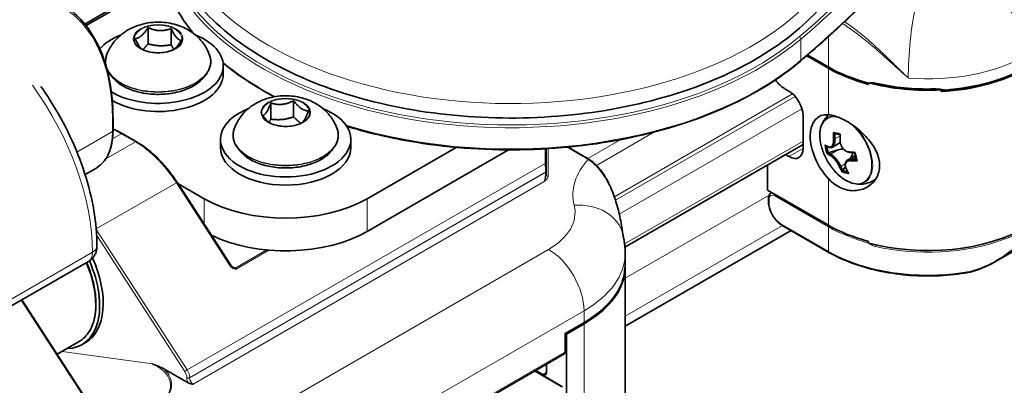
# Model space of a CAD drawing. Units: millimetres. Extents: x 139 to 1144, y 181 to 665.
# Drawn here: x 858 to 937, y 238 to 267 of the extents above; entities that cross this region are included whole.
import ezdxf

# ---------------------------------------------------------------- set-up
doc = ezdxf.new("R2010")
doc.units = ezdxf.units.MM
doc.header["$LTSCALE"] = 4
doc.layers.add('Spigoli tangenti', color=9, linetype='Continuous', lineweight=13, true_color=0x808080)
doc.layers.add('Visibile', color=7, linetype='Continuous', lineweight=35)

msp = doc.modelspace()

# ---------------------------------------------------------------- linework, layer by layer
at = {"layer": 'Spigoli tangenti'}
for p, q in [((920.687, 264.081), (920.687, 265.779)), ((922.893, 263.575), (922.893, 265.971)), ((922.893, 263.575), (921.254, 264.521)), ((922.893, 263.444), (922.893, 259.732)), ((905.795, 253.181), (920.024, 261.396)), ((905.886, 252.907), (920.229, 261.188)), ((906.191, 251.777), (920.773, 260.196)), ((865.73, 259.345), (865.73, 258.379)), ((862.9, 256.745), (865.73, 258.379)), ((866.441, 258.217), (865.742, 257.813)), ((866.441, 258.217), (867.565, 257.568)), ((904.372, 255.677), (909.007, 258.353)), ((923.289, 257.796), (923.398, 257.798)), ((923.398, 257.798), (923.811, 258.036)), ((867.565, 257.568), (865.193, 256.199)), ((900.267, 257.005), (900.267, 255.84)), ((900.514, 254.802), (900.514, 257.02)), ((902.024, 257.138), (903.264, 256.423)), ((903.681, 256.227), (906.314, 257.747)), ((906.612, 249.407), (920.856, 257.631)), ((920.856, 257.043), (919.725, 256.39)), ((922.951, 257.127), (922.873, 257.172)), ((922.882, 257.167), (922.96, 257.123)), ((923.398, 257.781), (923.289, 257.779)), ((923.023, 256.478), (923.07, 256.577)), ((923.079, 256.572), (923.032, 256.473)), ((923.07, 256.577), (923.662, 256.918)), ((924.604, 256.716), (924.548, 256.755)), ((924.563, 256.753), (924.619, 256.715)), ((925.054, 256.346), (924.738, 256.164)), ((900.267, 255.84), (871.694, 239.344)), ((923.766, 255.579), (923.868, 255.611)), ((923.875, 255.597), (923.772, 255.565)), ((924.226, 255.799), (923.875, 255.597)), ((924.698, 256.061), (924.724, 256.165)), ((924.738, 256.164), (924.713, 256.06)), ((900.307, 255.13), (871.896, 238.727)), ((900.307, 255.108), (871.896, 238.705)), ((900.307, 255.13), (900.307, 255.108)), ((870.838, 254.303), (864.438, 250.608)), ((870.838, 254.303), (875.112, 247.693)), ((900.194, 254.389), (872.179, 238.215)), ((922.893, 254.616), (922.893, 250.903)), ((906.657, 246.675), (918.144, 253.307)), ((918.594, 253.255), (922.893, 250.773)), ((873.056, 250.997), (873.056, 253.026)), ((886.067, 253.026), (886.067, 250.413)), ((918.141, 252.732), (918.141, 252.993)), ((906.657, 243.639), (919.209, 250.886)), ((922.893, 248.813), (919.159, 250.968)), ((922.893, 248.813), (922.893, 250.773)), ((871.694, 239.344), (864.442, 250.558)), ((864.474, 250.098), (871.508, 239.22)), ((900.548, 248.976), (831.535, 209.131)), ((864.146, 248.75), (856.227, 244.177)), ((878.048, 248.93), (875.536, 247.479)), ((875.608, 247.407), (878.22, 248.914)), ((875.536, 247.479), (875.215, 247.664)), ((858.453, 244.921), (864.68, 235.294)), ((903.377, 244.077), (868.87, 224.155)), ((903.377, 243.163), (903.377, 244.077)), ((903.377, 243.163), (901.849, 242.281)), ((903.377, 243.032), (903.377, 230.36)), ((901.849, 242.281), (901.849, 240.779)), ((868.94, 239.824), (861.711, 240.823)), ((873.575, 224.455), (901.849, 240.779)), ((899.421, 239.241), (901.567, 238.003)), ((871.67, 238.727), (871.67, 238.705)), ((871.896, 238.705), (871.896, 238.727))]:
    msp.add_line(p, q, dxfattribs=at)
for centre, major_axis, ratio, start_param, end_param in [((804.86, 309.482), (140, 0), 0.57735, 5.686747, 5.988777), ((804.86, 311.311), (139.84, 0), 0.57735, 5.686747, 5.902307), ((804.86, 311.18), (140, 0), 0.57735, 5.686747, 5.902307), ((897.522, 276.347), (27.233, 0), 0.57735, 2.920387, 6.489508), ((897.522, 274.99), (-27.84, 0), 0.57735, 6.229487, 8.82834), ((897.522, 274.859), (-28, 0), 0.57735, 0, 2.545155), ((897.522, 273.161), (-28, 0), 0.57735, 0, 0.448648), ((851.701, 251.246), (9.92, 17.182), 0.57735, 5.497787, 6.4539), ((935.904, 266.123), (2, -3.464), 0.57735, 0.785398, 2.356194), ((929.81, 264.946), (-0.324, -3.987), 0.113634, 3.76169, 5.332486), ((869.379, 265.777), (1.904, 0), 0.57735, 5.497787, 10.210176), ((920.555, 265.831), (0.104, -0.122), 0.675522, 0.671294, 2.24209), ((869.379, 263.994), (-4.197, 0), 0.57735, 6.080216, 9.627747), ((897.522, 273.161), (-28, 0), 0.57735, 1.082383, 2.545155), ((920.555, 264.132), (0.104, -0.122), 0.675522, 0, 0.671294), ((930.812, 269.062), (11.2, 0), 0.57735, 4.572763, 5.497787), ((897.522, 273.161), (-28, 0), 0.57735, 0.609131, 0.835016), ((923.006, 263.64), (-0.08, -0.139), 0.57735, 5.497787, 6.283185), ((930.812, 268.148), (-11.2, 0), 0.57735, 0.785398, 1.13576), ((930.812, 268.148), (-11.2, 0), 0.57735, 1.691649, 2.356194), ((869.379, 263.943), (4.189, 0), 0.57735, 3.562127, 5.862651), ((869.379, 263.673), (3.998, 0), 0.57735, 3.562127, 5.862651), ((853.052, 255.155), (7.845, -13.588), 0.57735, 0.785398, 1.753825), ((926.683, 262.367), (-0.036, -0.156), 0.305393, 5.363809, 6.283185), ((930.812, 268.278), (-11.2, 0), 0.57735, 1.187447, 1.617177), ((931.324, 261.911), (0.004, -0.16), 0.037856, 0, 0.954809), ((879.561, 259.898), (1.904, 0), 0.57735, 5.497787, 10.210176), ((865.617, 259.411), (0.16, 0), 0.57735, 5.497787, 6.283185), ((924.265, 256.888), (1.462, -2.533), 0.57735, 2.602663, 8.462245), ((924.307, 256.912), (-1.491, 2.582), 0.57735, 5.953526, 6.688352), ((879.561, 258.115), (-4.197, 0), 0.57735, 6.080216, 9.627747), ((924.307, 256.912), (1.491, -2.582), 0.57735, 5.878019, 8.224654), ((861.205, 260.992), (3.2, -5.543), 0.57735, 0, 0.785398), ((865.617, 258.444), (0.16, 0), 0.57735, 5.497787, 6.283185), ((866.441, 252.338), (3.6, -6.235), 0.57735, 2.356194, 2.487019), ((866.441, 258.086), (0.08, 0.139), 0.57735, 0, 0.785398), ((867.565, 257.437), (0.08, 0.139), 0.57735, 0, 0.785398), ((867.565, 251.689), (3.6, -6.235), 0.57735, 1.658063, 2.356194), ((879.561, 258.065), (4.189, 0), 0.57735, 3.562127, 5.862651), ((879.561, 257.794), (3.998, 0), 0.57735, 3.562127, 5.862651), ((903.264, 256.292), (0.08, 0.139), 0.57735, 0, 0.785398), ((895.457, 251.916), (11.04, 0), 0.57735, 0.726978, 0.785398), ((900.194, 255.782), (0.16, 0), 0.40759, 0, 1.098964), ((900.194, 255.717), (0.076, -0.879), 0.094982, 0.829726, 1.702391), ((912.886, 253.33), (-10.4, 0), 0.57735, 5.793905, 6.422812), ((903.706, 256.021), (0.087, 0.134), 0.610075, 0, 0.816365), ((900.194, 254.716), (-0.089, -0.51), 0.137889, 0.900014, 2.47081), ((900.194, 255.195), (0.16, 0), 0.57735, 5.497787, 6.283185), ((900.194, 255.173), (0.16, 0), 0.57735, 5.497787, 6.283185), ((900.514, 254.933), (-0.16, 0), 0.816497, 0, 1.570796), ((870.765, 254.245), (0.134, 0.087), 0.071162, 0, 0.953518), ((918.594, 252.732), (-0.32, 0.554), 0.57735, 5.497787, 7.068583), ((918.707, 252.797), (-0.4, 0.693), 0.57735, 6.141288, 6.283185), ((918.707, 253.32), (0.08, 0.139), 0.57735, 1.570796, 2.356194), ((895.457, 251.916), (7.2, 0), 0.57735, 5.497787, 6.422812), ((902.587, 249.228), (3.887, 0.946), 0.80855, 0, 1.37646), ((918.254, 253.059), (-0.16, 0), 0.57735, 0, 0.785398), ((918.254, 252.797), (-0.16, 0), 0.57735, 0, 0.785398), ((919.159, 252.144), (-0.72, 1.247), 0.57735, 0.785398, 2.356194), ((919.273, 251.034), (-0.08, -0.139), 0.57735, 5.497787, 6.283185), ((923.006, 250.838), (0.08, 0.139), 0.57735, 1.570364, 2.356194), ((930.812, 255.345), (11.2, 0), 0.57735, 3.926991, 4.277352), ((863.298, 249.239), (1.2, 0), 0.57735, 5.497787, 6.283185), ((930.812, 255.214), (11.2, 0), 0.57735, 4.329039, 5.288893), ((926.683, 249.303), (0.036, 0.156), 0.305393, 1.380667, 2.222216), ((936.83, 249.871), (-0.056, 0.15), 0.445069, 4.011723, 4.832561), ((863.015, 249.403), (0.8, -1.386), 0.57735, 0, 0.785398), ((900.548, 245.71), (2, -3.464), 0.57735, 0.785398, 2.356194), ((895.457, 248.65), (11.2, 0), 0.57735, 5.497787, 6.283185), ((923.006, 248.878), (-0.08, -0.139), 0.57735, 5.497787, 6.283185), ((930.812, 253.385), (-11.2, 0), 0.57735, 0.785398, 1.839719), ((859.791, 247.196), (3.24, -5.612), 0.57735, 0, 1.36859), ((875.04, 247.635), (0.134, 0.087), 0.071162, 0, 0.953518), ((875.339, 247.824), (0.278, -0.412), 0.524987, 4.675749, 6.246545), ((895.457, 247.866), (11.2, 0), 0.57735, 6.236805, 6.283185), ((875.266, 247.766), (0.278, -0.28), 0.32117, 5.412838, 6.198236), ((875.536, 247.349), (0.08, -0.139), 0.57735, 1.658063, 2.356194), ((895.457, 247.735), (11.2, 0), 0.57735, 5.497787, 6.162332), ((906.485, 247.57), (0.159, -0.013), 0.815619, 0, 0.065474), ((933.746, 247.24), (0.025, -0.158), 0.216938, 0, 0.937959), ((903.264, 243.228), (0.08, -0.139), 0.57735, 0, 0.785398), ((901.567, 240.942), (0.2, -0.346), 0.57735, 0, 0.785398), ((901.736, 240.844), (0.16, 0), 0.57735, 5.497787, 6.283185), ((871.622, 239.286), (0.134, 0.087), 0.071162, 0.953518, 2.524315), ((871.218, 238.988), (0.32, -0.554), 0.57735, 0.785398, 1.658063), ((871.331, 239.053), (-0.4, 0.693), 0.57735, 3.926991, 4.799655), ((894.439, 242.248), (-8, 0), 0.57735, 2.356194, 2.407535), ((871.783, 238.792), (0.16, 0), 0.57735, 3.926991, 5.497787), ((871.783, 238.77), (0.16, 0), 0.57735, 3.926991, 5.497787), ((872.066, 238.476), (0.28, -0.485), 0.57735, 3.926991, 4.722594), ((872.179, 238.541), (-0.2, 0.346), 0.57735, 0.785398, 2.356194)]:
    msp.add_ellipse(centre, major_axis=major_axis, ratio=ratio, start_param=start_param, end_param=end_param, dxfattribs=at)
for centre in [(869.379, 265.794), (879.561, 259.915)]:
    msp.add_ellipse(centre, major_axis=(-1.982, 0), ratio=0.57735, dxfattribs=at)
for points, knots in [([(924.012, 267.002), (924.341, 266.798), (924.675, 266.568), (925.414, 266.023), (925.82, 265.698), (926.736, 264.93), (927.244, 264.477), (927.999, 263.796), (928.254, 263.565), (928.634, 263.223), (928.761, 263.11), (928.95, 262.942), (929.013, 262.886), (929.108, 262.803), (929.139, 262.775), (929.196, 262.725), (929.228, 262.699), (929.246, 262.676)], [0.0998921, 0.0998921, 0.0998921, 0.0998921, 0.2543494, 0.2543494, 0.4443756, 0.4443756, 0.6981363, 0.6981363, 0.8292693, 0.8292693, 0.8948358, 0.8948358, 0.927619, 0.927619, 0.9440106, 0.9440106, 0.9575052, 0.9575052, 0.9575052, 0.9575052]), ([(929.246, 262.676), (929.23, 262.701), (929.199, 262.727), (929.144, 262.779), (929.114, 262.808), (929.023, 262.894), (928.963, 262.952), (928.781, 263.126), (928.659, 263.243), (928.293, 263.598), (928.048, 263.839), (927.318, 264.549), (926.824, 265.023), (925.924, 265.826), (925.523, 266.166), (924.805, 266.723), (924.488, 266.951), (924.174, 267.154)], [-0.9575041, -0.9575041, -0.9575041, -0.9575041, -0.9440106, -0.9440106, -0.927619, -0.927619, -0.8948358, -0.8948358, -0.8292693, -0.8292693, -0.6981363, -0.6981363, -0.4443756, -0.4443756, -0.2543494, -0.2543494, -0.1079231, -0.1079231, -0.1079231, -0.1079231]), ([(929.246, 262.676), (929.248, 262.673), (929.25, 262.671), (929.252, 262.667), (929.253, 262.665), (929.254, 262.661), (929.254, 262.66), (929.254, 262.659), (929.254, 262.659), (929.254, 262.659)], [1.1292843, 1.1292843, 1.1292843, 1.1292843, 1.13951493, 1.13951493, 1.14896538, 1.14896538, 1.1544417, 1.1544417, 1.1546182, 1.1546182, 1.1546182, 1.1546182]), ([(926.623, 262.281), (926.555, 262.297), (926.488, 262.308), (926.315, 262.32), (926.213, 262.314), (926.111, 262.289), (926.102, 262.286), (926.092, 262.284)], [0, 0, 0, 0, 0.02712629, 0.02712629, 0.07052837, 0.07052837, 0.07504116, 0.07504116, 0.07504116, 0.07504116]), ([(932.163, 261.728), (932.095, 261.746), (932.025, 261.761), (931.753, 261.809), (931.542, 261.824), (931.332, 261.819)], [0.1633971, 0.1633971, 0.1633971, 0.1633971, 0.1908198, 0.1908198, 0.2687512, 0.2687512, 0.2687512, 0.2687512]), ([(903.706, 256.152), (903.889, 256.036), (904.065, 255.897), (904.499, 255.485), (904.739, 255.185), (905.214, 254.458), (905.436, 254.014), (905.873, 252.943), (906.066, 252.296), (906.326, 251.147), (906.413, 250.651), (906.479, 250.154)], [-0.9610808, -0.9610808, -0.9610808, -0.9610808, -0.8632283, -0.8632283, -0.7066643, -0.7066643, -0.5165344, -0.5165344, -0.2626638, -0.2626638, -0.0748931, -0.0748931, -0.0748931, -0.0748931]), ([(900.354, 254.933), (900.354, 254.907), (900.35, 254.877), (900.335, 254.794), (900.32, 254.737), (900.282, 254.609), (900.257, 254.54), (900.219, 254.446), (900.206, 254.417), (900.194, 254.389)], [0, 0, 0, 0, 0.0174, 0.0174, 0.04524, 0.04524, 0.081432, 0.081432, 0.09904048, 0.09904048, 0.09904048, 0.09904048]), ([(900.194, 254.389), (900.219, 254.412), (900.244, 254.435), (900.32, 254.505), (900.37, 254.553), (900.447, 254.641), (900.477, 254.681), (900.507, 254.749), (900.514, 254.775), (900.514, 254.802)], [-0.09904048, -0.09904048, -0.09904048, -0.09904048, -0.081432, -0.081432, -0.04524, -0.04524, -0.0174, -0.0174, 0, 0, 0, 0]), ([(938.732, 249.989), (938.228, 249.491), (937.672, 249.016), (936.482, 248.183), (935.853, 247.823), (934.729, 247.368), (934.262, 247.227), (933.788, 247.151)], [-0.0017411, -0.0017411, -0.0017411, -0.0017411, 0.27829, 0.27829, 0.5520733, 0.5520733, 0.7338645, 0.7338645, 0.7338645, 0.7338645]), ([(936.264, 248.022), (936.544, 248.184), (936.816, 248.361), (937.682, 248.98), (938.235, 249.472), (938.732, 249.989)], [-0.3999302, -0.3999302, -0.3999302, -0.3999302, -0.27829, -0.27829, 0.0017411, 0.0017411, 0.0017411, 0.0017411]), ([(936.918, 249.793), (937.215, 249.905), (937.503, 250), (938.113, 250.21), (938.432, 250.323), (938.732, 250.446)], [0, 0, 0, 0, 0.1310618, 0.1310618, 0.2898728, 0.2898728, 0.2898728, 0.2898728]), ([(926.092, 249.481), (926.161, 249.425), (926.235, 249.376), (926.412, 249.281), (926.517, 249.242), (926.623, 249.217)], [0.14017494, 0.14017494, 0.14017494, 0.14017494, 0.1729295, 0.1729295, 0.2152161, 0.2152161, 0.2152161, 0.2152161]), ([(906.645, 247.566), (906.639, 247.486), (906.63, 247.396), (906.606, 247.193), (906.592, 247.078), (906.575, 246.956)], [0, 0, 0, 0, 0.0510959, 0.0510959, 0.1053542, 0.1053542, 0.1053542, 0.1053542]), ([(868.94, 239.824), (869.178, 239.709), (869.399, 239.583), (869.978, 239.158), (870.248, 238.802), (870.41, 238.121), (870.372, 237.807), (870.115, 237.282), (869.939, 237.063), (869.566, 236.741), (869.401, 236.625), (869.218, 236.519)], [-7.638241, -7.638241, -7.638241, -7.638241, -7.5081362, -7.5081362, -7.2498583, -7.2498583, -7.0452759, -7.0452759, -6.8879049, -6.8879049, -6.789548, -6.789548, -6.789548, -6.789548]), ([(869.258, 236.504), (869.444, 236.612), (869.611, 236.729), (869.992, 237.056), (870.171, 237.278), (870.44, 237.813), (870.485, 238.134), (870.352, 238.794), (870.148, 239.132), (869.841, 239.434)], [6.789548, 6.789548, 6.789548, 6.789548, 6.8879049, 6.8879049, 7.0452759, 7.0452759, 7.2498583, 7.2498583, 7.4773274, 7.4773274, 7.4773274, 7.4773274])]:
    msp.add_open_spline(points, degree=3, knots=knots, dxfattribs=at)
at = {"layer": 'Visibile'}
for p, q in [((936.264, 248.022), (1032.179, 303.399)), ((869.906, 270.477), (863.622, 266.849)), ((865.625, 268.182), (863.526, 266.97)), ((868.571, 266.69), (868.571, 265.397)), ((870.414, 265.321), (870.414, 266.614)), ((921.164, 264.443), (922.893, 263.444)), ((922.926, 263.502), (921.217, 264.489)), ((874.579, 263.64), (874.579, 262.987)), ((928.32, 263.573), (928.32, 263.573)), ((865.729, 262.731), (865.555, 262.956)), ((873.029, 262.731), (873.203, 262.956)), ((919.725, 261.616), (919.442, 261.779)), ((926.088, 262.285), (926.088, 262.154)), ((926.092, 262.284), (926.092, 262.283)), ((931.907, 261.725), (931.883, 261.711)), ((931.883, 261.58), (931.883, 261.711)), ((932.052, 261.678), (931.883, 261.58)), ((878.376, 259.377), (878.376, 260.67)), ((880.196, 260.854), (880.196, 259.56)), ((865.777, 259.411), (865.777, 258.444)), ((920.856, 257.043), (920.856, 259.656)), ((867.645, 257.576), (866.521, 258.225)), ((923.814, 258.155), (923.814, 258.145)), ((874.361, 257.762), (874.361, 257.109)), ((875.911, 256.852), (875.737, 257.077)), ((883.211, 256.852), (883.386, 257.077)), ((884.761, 257.762), (884.761, 257.109)), ((893.166, 257.125), (886.067, 253.026)), ((900.354, 255.782), (900.354, 257.011)), ((902.105, 257.146), (903.344, 256.431)), ((920.856, 257.361), (906.637, 249.151)), ((922.847, 257.183), (922.767, 257.228)), ((923.831, 257.501), (923.179, 257.125)), ((897.35, 256.928), (886.067, 250.413)), ((919.45, 256.549), (919.725, 256.39)), ((923.662, 256.918), (922.866, 256.693)), ((925.028, 256.465), (924.404, 256.105)), ((864.405, 255.449), (863.547, 254.954)), ((900.354, 255.782), (900.354, 255.195)), ((918.028, 253.712), (918.028, 255.728)), ((924.035, 255.267), (924.244, 255.592)), ((900.354, 255.173), (900.354, 255.195)), ((900.354, 254.933), (900.354, 255.173)), ((875.174, 247.722), (870.899, 254.332)), ((873.056, 253.026), (870.962, 254.235)), ((922.893, 250.903), (918.028, 253.712)), ((918.307, 253.49), (918.359, 253.521)), ((918.094, 252.797), (918.094, 253.059)), ((922.926, 248.74), (919.193, 250.895)), ((919.899, 250.487), (906.657, 242.842)), ((926.088, 249.613), (926.088, 249.482)), ((906.657, 248.65), (906.657, 247.866)), ((855.896, 243.445), (863.815, 248.017)), ((906.657, 234.932), (906.657, 247.735)), ((906.579, 246.971), (906.606, 246.987)), ((906.597, 247.112), (906.606, 247.117)), ((906.606, 247.117), (906.606, 246.987)), ((864.741, 235.323), (858.512, 244.955)), ((903.344, 243.09), (901.896, 242.254)), ((901.963, 242.216), (903.377, 243.032)), ((901.896, 242.254), (901.849, 242.281)), ((901.896, 242.254), (901.963, 242.216)), ((901.896, 242.254), (901.896, 240.844)), ((901.963, 242.216), (901.963, 229.544)), ((863.031, 241.584), (861.328, 240.601)), ((863.304, 241.373), (863.587, 241.536)), ((901.767, 240.595), (873.598, 224.332)), ((900.379, 239.794), (900.379, 239.146)), ((869.841, 239.434), (871.789, 238.309)), ((899.468, 239.268), (901.647, 238.01)), ((900.096, 238.982), (899.534, 239.307))]:
    msp.add_line(p, q, dxfattribs=at)
for centre, major_axis, ratio, start_param, end_param in [((932.623, 268.605), (-8.4, 0), 0.57735, 0.431695, 0.431733), ((869.379, 263.64), (5.2, 0), 0.57735, 2.177717, 2.677617), ((869.379, 263.64), (5.2, 0), 0.57735, 3.911811, 7.247061), ((930.812, 268.017), (-11.2, 0), 0.57735, 0.785398, 1.135355), ((930.812, 268.017), (-11.2, 0), 0.57735, 1.666481, 2.356194), ((869.379, 262.987), (5.2, 0), 0.57735, 3.931657, 6.283185), ((919.442, 263.412), (-1, 1.732), 0.57735, 1.767987, 2.356194), ((930.812, 268.147), (-11.2, 0), 0.57735, 1.135355, 1.666481), ((919.725, 260.309), (-0.8, 1.386), 0.57735, 3.926991, 5.497787), ((879.561, 257.762), (5.2, 0), 0.57735, 2.177717, 7.247061), ((923.826, 256.635), (-1.7, 2.944), 0.57735, 5.896503, 8.240664), ((927.396, 258.913), (-1.346, -5.443), 0.713793, 4.994932, 5.090491), ((927.449, 257.733), (-5.409, 1.02), 0.054878, 0.704075, 0.844642), ((927.45, 258.899), (1.328, 5.37), 0.713793, 1.870651, 1.948898), ((927.434, 257.656), (5.314, -1.002), 0.054878, 3.858871, 3.973), ((927.922, 258.783), (1.346, 5.443), 0.713793, 1.853339, 1.948898), ((879.561, 257.109), (5.2, 0), 0.57735, 3.141593, 6.283185), ((919.725, 257.696), (0.8, -1.386), 0.57735, 5.497787, 7.068583), ((927.584, 259.194), (-5.48, -1.187), 0.396443, 0.360941, 0.456499), ((927.926, 258.45), (-4.565, -3.075), 0.906792, 5.86584, 6.006407), ((927.945, 258.423), (-4.484, -3.021), 0.906792, 5.879826, 5.993203), ((927.599, 259.123), (5.406, 1.171), 0.396443, 3.55963, 3.598092), ((923.841, 256.093), (1.745, 0.526), 0.462163, 1.301626, 1.53392), ((927.734, 258.501), (-5.48, -1.187), 0.396443, 0.360941, 0.456499), ((927.718, 258.573), (-5.406, -1.171), 0.396443, 0.378223, 0.456499), ((927.584, 259.194), (-5.48, -1.187), 0.396443, 0.903727, 0.999286), ((927.599, 259.123), (5.406, 1.171), 0.396443, 4.04532, 4.123456), ((923.841, 256.093), (1.024, 1.443), 0.342012, 5.053857, 5.369385), ((926.514, 258.777), (0.334, -5.397), 0.329762, 5.088679, 5.202839), ((926.588, 258.781), (-0.34, 5.493), 0.329762, 1.933883, 2.07445), ((927.396, 258.913), (-1.346, -5.443), 0.713793, 5.537719, 5.633278), ((927.45, 258.899), (1.328, 5.37), 0.713793, 2.396126, 2.474402), ((927.922, 258.783), (1.346, 5.443), 0.713793, 2.396126, 2.491685), ((927.734, 258.501), (5.48, 1.187), 0.396443, 4.04532, 4.140879), ((927.718, 258.573), (-5.406, -1.171), 0.396443, 0.903727, 0.981855), ((927.066, 259.499), (-4.07, -3.705), 0.631908, 0.329948, 0.470515), ((927.025, 259.544), (-3.999, -3.64), 0.631908, 0.343151, 0.450211), ((925.523, 257.615), (1.7, -2.944), 0.57735, 5.937932, 5.962292), ((879.561, 256.782), (9.2, 0), 0.57735, 3.926991, 5.497787), ((930.812, 255.476), (11.2, 0), 0.57735, 3.926991, 4.276948), ((930.812, 255.345), (11.2, 0), 0.57735, 4.276948, 5.497787), ((879.561, 254.169), (-9.2, 0), 0.57735, 0.870224, 2.356194), ((859.904, 247.262), (3.4, -5.889), 0.57735, 5.975183, 7.661856), ((860.187, 247.425), (3.4, -5.889), 0.57735, 0, 1.388493), ((895.457, 247.735), (11.2, 0), 0.57735, 6.1875, 6.293221), ((895.457, 247.604), (11.2, 0), 0.57735, 5.497787, 6.1875), ((900.096, 239.309), (0.2, -0.346), 0.57735, 5.497787, 7.068583)]:
    msp.add_ellipse(centre, major_axis=major_axis, ratio=ratio, start_param=start_param, end_param=end_param, dxfattribs=at)
for points, knots in [([(920.659, 264.011), (922.243, 265.358), (923.757, 266.733), (926.638, 269.533), (928.006, 270.959), (930.59, 273.855), (931.806, 275.326), (934.083, 278.307), (935.143, 279.818), (937.104, 282.875), (938.005, 284.42), (938.825, 285.98)], [0.1889604, 0.1889604, 0.1889604, 0.1889604, 0.2493662, 0.2493662, 0.309772, 0.309772, 0.3701779, 0.3701779, 0.4305837, 0.4305837, 0.4909896, 0.4909896, 0.4909896, 0.4909896]), ([(924.468, 279.843), (924.496, 279.778), (924.523, 279.712), (925.237, 277.962), (925.471, 276.192), (924.989, 272.741), (924.294, 271.064), (922.055, 267.89), (920.482, 266.4), (916.608, 263.77), (914.294, 262.638), (909.18, 260.86), (906.381, 260.215), (900.584, 259.473), (897.587, 259.375), (891.692, 259.733), (888.794, 260.19), (883.383, 261.615), (880.871, 262.584), (876.485, 264.951), (874.612, 266.349), (871.721, 269.44), (870.696, 271.134), (869.643, 274.598), (869.584, 276.361), (870.16, 278.799), (870.413, 279.515), (870.744, 280.215)], [1.928204, 1.928204, 1.928204, 1.928204, 1.940263, 1.940263, 2.251959, 2.251959, 2.558232, 2.558232, 2.876402, 2.876402, 3.200303, 3.200303, 3.524129, 3.524129, 3.847315, 3.847315, 4.170392, 4.170392, 4.493955, 4.493955, 4.818092, 4.818092, 5.139407, 5.139407, 5.448665, 5.448665, 5.579649, 5.579649, 5.579649, 5.579649]), ([(869.522, 273.161), (869.522, 271.436), (869.999, 269.713), (871.286, 267.444), (871.715, 266.82), (872.208, 266.215)], [3.9269908, 3.9269908, 3.9269908, 3.9269908, 4.2433853, 4.2433853, 4.3668611, 4.3668611, 4.3668611, 4.3668611]), ([(861.588, 268.632), (862.12, 268.324), (862.61, 267.945), (863.493, 267.051), (863.886, 266.537), (864.566, 265.39), (864.852, 264.756), (865.313, 263.386), (865.487, 262.649), (865.719, 261.089), (865.777, 260.266), (865.777, 259.411)], [5.4977871, 5.4977871, 5.4977871, 5.4977871, 5.6548668, 5.6548668, 5.8119464, 5.8119464, 5.969026, 5.969026, 6.1261057, 6.1261057, 6.2831853, 6.2831853, 6.2831853, 6.2831853]), ([(873.49, 264.482), (873.359, 264.85), (873.177, 265.171), (872.735, 265.766), (872.469, 266.017), (871.856, 266.483), (871.509, 266.661), (870.724, 266.968), (870.291, 267.061), (869.378, 267.147), (868.9, 267.126), (867.933, 266.939), (867.443, 266.778), (866.541, 266.24), (866.129, 265.915), (865.573, 265.156), (865.396, 264.842), (865.268, 264.482)], [2.892096, 2.892096, 2.892096, 2.892096, 3.094085, 3.094085, 3.339268, 3.339268, 3.664528, 3.664528, 4.097614, 4.097614, 4.584385, 4.584385, 5.062308, 5.062308, 5.43041, 5.43041, 5.62775, 5.62775, 5.62775, 5.62775]), ([(868.033, 265), (868.171, 264.92), (868.333, 264.852), (868.686, 264.747), (868.879, 264.711), (869.274, 264.674), (869.477, 264.674), (869.873, 264.71), (870.066, 264.746), (870.421, 264.85), (870.584, 264.918), (870.724, 264.999), (870.725, 264.999), (870.725, 265)], [0.332932, 0.332932, 0.332932, 0.332932, 0.645717, 0.645717, 0.959539, 0.959539, 1.273698, 1.273698, 1.587857, 1.587857, 1.901692, 1.901692, 1.903729, 1.903729, 1.903729, 1.903729]), ([(865.268, 264.482), (865.232, 264.38), (865.207, 264.277), (865.178, 264.069), (865.175, 263.964), (865.19, 263.784), (865.202, 263.708), (865.22, 263.633)], [5.6277502, 5.6277502, 5.6277502, 5.6277502, 5.7524509, 5.7524509, 5.8771516, 5.8771516, 5.9673335, 5.9673335, 5.9673335, 5.9673335]), ([(873.203, 262.956), (873.276, 263.05), (873.339, 263.146), (873.443, 263.344), (873.485, 263.445), (873.546, 263.651), (873.566, 263.755), (873.583, 263.964), (873.58, 264.069), (873.552, 264.277), (873.526, 264.38), (873.49, 264.482)], [2.2685924, 2.2685924, 2.2685924, 2.2685924, 2.3932931, 2.3932931, 2.5179938, 2.5179938, 2.6426945, 2.6426945, 2.7673952, 2.7673952, 2.8920959, 2.8920959, 2.8920959, 2.8920959]), ([(865.258, 263.499), (865.287, 263.413), (865.323, 263.328), (865.419, 263.146), (865.482, 263.05), (865.555, 262.956)], [6.0215616, 6.0215616, 6.0215616, 6.0215616, 6.126553, 6.126553, 6.2512537, 6.2512537, 6.2512537, 6.2512537]), ([(874.565, 263.859), (874.713, 263.737), (874.863, 263.616), (876.094, 262.652), (877.313, 261.87), (878.649, 261.163)], [4.5347631, 4.5347631, 4.5347631, 4.5347631, 4.5623447, 4.5623447, 4.7565463, 4.7565463, 4.7565463, 4.7565463]), ([(884.437, 258.806), (886.032, 258.318), (887.708, 257.92), (892.295, 257.119), (895.293, 256.887), (901.263, 256.98), (904.235, 257.305), (909.852, 258.481), (912.497, 259.332), (917.084, 261.423), (919.052, 262.644), (920.659, 264.011)], [5.010379, 5.010379, 5.010379, 5.010379, 5.204104, 5.204104, 5.52487, 5.52487, 5.845577, 5.845577, 6.166367, 6.166367, 6.472146, 6.472146, 6.472146, 6.472146]), ([(926.088, 262.221), (925.871, 262.28), (925.658, 262.342), (925.217, 262.482), (924.991, 262.56), (924.548, 262.725), (924.332, 262.812), (923.91, 262.995), (923.705, 263.09), (923.306, 263.29), (923.113, 263.394), (922.926, 263.502)], [2.7942075, 2.7942075, 2.7942075, 2.7942075, 2.8586148, 2.8586148, 2.9293593, 2.9293593, 3.0001037, 3.0001037, 3.0708482, 3.0708482, 3.1415927, 3.1415927, 3.1415927, 3.1415927]), ([(938.699, 263.502), (938.347, 263.298), (937.971, 263.109), (937.181, 262.761), (936.766, 262.602), (935.904, 262.318), (935.457, 262.193), (934.539, 261.978), (934.067, 261.888), (933.108, 261.745), (932.62, 261.692), (932.129, 261.659)], [1.5707963, 1.5707963, 1.5707963, 1.5707963, 1.704174, 1.704174, 1.8375517, 1.8375517, 1.9709293, 1.9709293, 2.104307, 2.104307, 2.2376847, 2.2376847, 2.2376847, 2.2376847]), ([(865.729, 262.731), (865.907, 262.501), (866.146, 262.291), (866.727, 261.924), (867.07, 261.768), (867.821, 261.527), (868.229, 261.442), (869.07, 261.351), (869.503, 261.345), (870.35, 261.413), (870.764, 261.487), (871.532, 261.707), (871.886, 261.854), (872.499, 262.206), (872.757, 262.412), (872.98, 262.669), (873.005, 262.7), (873.029, 262.731)], [6.251254, 6.251254, 6.251254, 6.251254, 6.570722, 6.570722, 6.894037, 6.894037, 7.217107, 7.217107, 7.539684, 7.539684, 7.862224, 7.862224, 8.185205, 8.185205, 8.50859, 8.50859, 8.551778, 8.551778, 8.551778, 8.551778]), ([(860.028, 261.979), (860.285, 261.617), (860.533, 261.246), (861.352, 259.954), (861.878, 259), (862.798, 257.05), (863.193, 256.054), (863.834, 254.063), (864.081, 253.068), (864.413, 251.115), (864.498, 250.159), (864.498, 249.239)], [2.1960392, 2.1960392, 2.1960392, 2.1960392, 2.2844565, 2.2844565, 2.4987405, 2.4987405, 2.7130246, 2.7130246, 2.9273086, 2.9273086, 3.1415927, 3.1415927, 3.1415927, 3.1415927]), ([(926.647, 262.211), (926.611, 262.219), (926.576, 262.226), (926.507, 262.235), (926.474, 262.238), (926.441, 262.24)], [0, 0, 0, 0, 0.01621284, 0.01621284, 0.03223119, 0.03223119, 0.03223119, 0.03223119]), ([(931.329, 261.751), (931.01, 261.743), (930.691, 261.742), (930.053, 261.757), (929.735, 261.772), (929.102, 261.818), (928.788, 261.849), (928.164, 261.926), (927.855, 261.973), (927.244, 262.081), (926.943, 262.142), (926.647, 262.211)], [2.3098142, 2.3098142, 2.3098142, 2.3098142, 2.3957602, 2.3957602, 2.4817062, 2.4817062, 2.5676522, 2.5676522, 2.6535981, 2.6535981, 2.7395441, 2.7395441, 2.7395441, 2.7395441]), ([(931.669, 261.74), (931.665, 261.741), (931.661, 261.741), (931.603, 261.746), (931.548, 261.749), (931.439, 261.753), (931.384, 261.753), (931.329, 261.751)], [0.22355436, 0.22355436, 0.22355436, 0.22355436, 0.2251998, 0.2251998, 0.24697552, 0.24697552, 0.26875124, 0.26875124, 0.26875124, 0.26875124]), ([(932.163, 261.728), (932.163, 261.728), (932.163, 261.728), (932.16, 261.718), (932.158, 261.71), (932.153, 261.695), (932.151, 261.688), (932.144, 261.672), (932.139, 261.664), (932.131, 261.659), (932.129, 261.658), (932.126, 261.659)], [-0.03180186, -0.03180186, -0.03180186, -0.03180186, -0.03161097, -0.03161097, -0.0274719, -0.0274719, -0.02332363, -0.02332363, -0.01542642, -0.01542642, -0.01098868, -0.01098868, -0.01098868, -0.01098868]), ([(883.672, 258.604), (883.541, 258.971), (883.359, 259.292), (882.918, 259.887), (882.651, 260.139), (882.038, 260.604), (881.691, 260.783), (880.907, 261.089), (880.473, 261.182), (879.56, 261.268), (879.082, 261.247), (878.115, 261.06), (877.625, 260.9), (876.723, 260.361), (876.311, 260.036), (875.755, 259.278), (875.579, 258.963), (875.451, 258.604)], [3.69543, 3.69543, 3.69543, 3.69543, 3.897419, 3.897419, 4.142602, 4.142602, 4.467862, 4.467862, 4.900948, 4.900948, 5.387719, 5.387719, 5.865642, 5.865642, 6.233744, 6.233744, 6.431084, 6.431084, 6.431084, 6.431084]), ([(932.126, 261.659), (932.077, 261.673), (932.026, 261.685), (931.971, 261.696), (931.968, 261.697), (931.964, 261.698)], [0.15987265, 0.15987265, 0.15987265, 0.15987265, 0.18164837, 0.18164837, 0.18313718, 0.18313718, 0.18313718, 0.18313718]), ([(922.349, 258.946), (922.417, 259.101), (922.503, 259.257), (922.696, 259.52), (922.792, 259.63), (922.901, 259.731)], [2.2294442, 2.2294442, 2.2294442, 2.2294442, 2.3851003, 2.3851003, 2.5037237, 2.5037237, 2.5037237, 2.5037237]), ([(922.893, 259.732), (922.898, 259.732), (922.904, 259.731), (923.206, 259.701), (923.546, 259.595), (924.227, 259.286), (924.611, 259.059), (925.348, 258.512), (925.701, 258.19), (926.27, 257.543), (926.527, 257.174), (926.877, 256.415), (926.968, 256.025), (926.968, 255.321), (926.877, 254.967), (926.527, 254.368), (926.27, 254.122), (925.701, 253.789), (925.348, 253.681), (924.611, 253.652), (924.227, 253.734), (923.546, 254.043), (923.206, 254.287), (922.904, 254.604), (922.898, 254.61), (922.893, 254.616)], [0.478839, 0.478839, 0.478839, 0.478839, 0.481849, 0.481849, 0.641939, 0.641939, 0.806763, 0.806763, 0.971586, 0.971586, 1.133166, 1.133166, 1.294746, 1.294746, 1.456326, 1.456326, 1.617905, 1.617905, 1.782729, 1.782729, 1.947552, 1.947552, 2.107643, 2.107643, 2.110652, 2.110652, 2.110652, 2.110652]), ([(866.521, 258.225), (866.284, 258.362), (866.046, 258.48), (865.799, 258.582), (865.788, 258.587), (865.777, 258.591)], [1.5707963, 1.5707963, 1.5707963, 1.5707963, 1.7104227, 1.7104227, 1.7168598, 1.7168598, 1.7168598, 1.7168598]), ([(875.451, 258.604), (875.414, 258.502), (875.389, 258.398), (875.361, 258.19), (875.358, 258.085), (875.374, 257.876), (875.394, 257.772), (875.456, 257.567), (875.497, 257.465), (875.602, 257.267), (875.665, 257.171), (875.737, 257.077)], [0.1478988, 0.1478988, 0.1478988, 0.1478988, 0.2725995, 0.2725995, 0.3973002, 0.3973002, 0.5220009, 0.5220009, 0.6467016, 0.6467016, 0.7714023, 0.7714023, 0.7714023, 0.7714023]), ([(878.215, 259.121), (878.353, 259.041), (878.515, 258.973), (878.869, 258.868), (879.061, 258.832), (879.457, 258.796), (879.66, 258.795), (880.056, 258.831), (880.248, 258.867), (880.604, 258.971), (880.766, 259.039), (880.906, 259.12), (880.907, 259.12), (880.908, 259.121)], [1.136266, 1.136266, 1.136266, 1.136266, 1.449051, 1.449051, 1.762873, 1.762873, 2.077032, 2.077032, 2.391191, 2.391191, 2.705026, 2.705026, 2.707062, 2.707062, 2.707062, 2.707062]), ([(883.386, 257.077), (883.458, 257.171), (883.521, 257.267), (883.625, 257.465), (883.667, 257.567), (883.729, 257.772), (883.748, 257.876), (883.765, 258.085), (883.762, 258.19), (883.734, 258.398), (883.708, 258.502), (883.672, 258.604)], [3.0719263, 3.0719263, 3.0719263, 3.0719263, 3.196627, 3.196627, 3.3213277, 3.3213277, 3.4460284, 3.4460284, 3.5707291, 3.5707291, 3.6954298, 3.6954298, 3.6954298, 3.6954298]), ([(925.089, 254.2), (924.87, 254.226), (924.643, 254.299), (924.184, 254.53), (923.951, 254.692), (923.508, 255.087), (923.298, 255.319), (922.922, 255.829), (922.755, 256.107), (922.481, 256.681), (922.374, 256.977), (922.229, 257.561), (922.192, 257.848), (922.194, 258.385), (922.234, 258.636), (922.325, 258.886), (922.337, 258.916), (922.349, 258.946)], [6.18137, 6.18137, 6.18137, 6.18137, 6.498062, 6.498062, 6.826653, 6.826653, 7.155067, 7.155067, 7.482132, 7.482132, 7.809076, 7.809076, 8.137202, 8.137202, 8.466185, 8.466185, 8.512629, 8.512629, 8.512629, 8.512629]), ([(864.405, 255.449), (864.581, 255.551), (864.743, 255.676), (865.034, 255.971), (865.163, 256.14), (865.385, 256.515), (865.478, 256.721), (865.628, 257.166), (865.684, 257.404), (865.759, 257.906), (865.777, 258.17), (865.777, 258.444)], [3.9269908, 3.9269908, 3.9269908, 3.9269908, 4.0840704, 4.0840704, 4.2411501, 4.2411501, 4.3982297, 4.3982297, 4.5553093, 4.5553093, 4.712389, 4.712389, 4.712389, 4.712389]), ([(923.289, 257.796), (923.289, 257.793), (923.289, 257.79), (923.289, 257.785), (923.289, 257.782), (923.289, 257.779)], [-0.223614055, -0.223614055, -0.223614055, -0.223614055, -0.221993606, -0.221993606, -0.220373157, -0.220373157, -0.220373157, -0.220373157]), ([(923.398, 257.781), (923.398, 257.783), (923.398, 257.786), (923.398, 257.792), (923.398, 257.795), (923.398, 257.798)], [0.220373157, 0.220373157, 0.220373157, 0.220373157, 0.221993606, 0.221993606, 0.223614055, 0.223614055, 0.223614055, 0.223614055]), ([(870.899, 254.332), (870.719, 254.61), (870.529, 254.88), (870.13, 255.397), (869.923, 255.645), (869.493, 256.114), (869.271, 256.335), (868.818, 256.747), (868.587, 256.937), (868.119, 257.283), (867.882, 257.439), (867.645, 257.576)], [0.8726646, 0.8726646, 0.8726646, 0.8726646, 1.012291, 1.012291, 1.1519173, 1.1519173, 1.2915436, 1.2915436, 1.43117, 1.43117, 1.5707963, 1.5707963, 1.5707963, 1.5707963]), ([(922.882, 257.167), (922.88, 257.168), (922.879, 257.168), (922.876, 257.17), (922.874, 257.171), (922.873, 257.172)], [-2.921219497, -2.921219497, -2.921219497, -2.921219497, -2.919599047, -2.919599047, -2.917978598, -2.917978598, -2.917978598, -2.917978598]), ([(923.289, 257.779), (923.292, 257.704), (923.289, 257.63), (923.271, 257.482), (923.255, 257.411), (923.217, 257.315), (923.201, 257.283), (923.183, 257.256), (923.165, 257.229), (923.144, 257.205), (923.085, 257.157), (923.044, 257.141), (922.961, 257.137), (922.921, 257.147), (922.882, 257.167)], [-0.0875233, -0.0875233, -0.0875233, -0.0875233, -0.056164, -0.056164, -0.0216016, -0.0216016, 0, 0, 0, 0.0216016, 0.0216016, 0.056164, 0.056164, 0.0875233, 0.0875233, 0.0875233, 0.0875233]), ([(922.951, 257.127), (922.953, 257.126), (922.954, 257.125), (922.957, 257.124), (922.959, 257.123), (922.96, 257.123)], [2.917978598, 2.917978598, 2.917978598, 2.917978598, 2.919599047, 2.919599047, 2.921219497, 2.921219497, 2.921219497, 2.921219497]), ([(922.96, 257.123), (923.002, 257.103), (923.045, 257.094), (923.132, 257.099), (923.176, 257.118), (923.239, 257.17), (923.26, 257.195), (923.28, 257.224), (923.299, 257.253), (923.317, 257.287), (923.357, 257.39), (923.376, 257.465), (923.397, 257.622), (923.4, 257.701), (923.398, 257.781)], [-0.0875233, -0.0875233, -0.0875233, -0.0875233, -0.056164, -0.056164, -0.0216016, -0.0216016, 0, 0, 0, 0.0216016, 0.0216016, 0.056164, 0.056164, 0.0875233, 0.0875233, 0.0875233, 0.0875233]), ([(923.815, 257.649), (923.815, 257.652), (923.815, 257.655), (923.814, 257.66), (923.814, 257.663), (923.814, 257.666)], [-2.921219497, -2.921219497, -2.921219497, -2.921219497, -2.919599047, -2.919599047, -2.917978598, -2.917978598, -2.917978598, -2.917978598]), ([(924.548, 256.755), (924.485, 256.761), (924.419, 256.777), (924.283, 256.835), (924.213, 256.879), (924.111, 256.966), (924.075, 257.004), (924.042, 257.043), (924.01, 257.083), (923.979, 257.127), (923.908, 257.25), (923.873, 257.334), (923.829, 257.496), (923.817, 257.574), (923.815, 257.649)], [-0.0875233, -0.0875233, -0.0875233, -0.0875233, -0.056164, -0.056164, -0.0216016, -0.0216016, 0, 0, 0, 0.0216016, 0.0216016, 0.056164, 0.056164, 0.0875233, 0.0875233, 0.0875233, 0.0875233]), ([(875.911, 256.852), (876.089, 256.623), (876.329, 256.412), (876.909, 256.045), (877.252, 255.889), (878.003, 255.648), (878.411, 255.563), (879.253, 255.472), (879.685, 255.467), (880.532, 255.535), (880.946, 255.608), (881.715, 255.828), (882.069, 255.975), (882.681, 256.327), (882.939, 256.533), (883.162, 256.79), (883.187, 256.821), (883.211, 256.852)], [0.771402, 0.771402, 0.771402, 0.771402, 1.090871, 1.090871, 1.414185, 1.414185, 1.737256, 1.737256, 2.059832, 2.059832, 2.382373, 2.382373, 2.705354, 2.705354, 3.028738, 3.028738, 3.071926, 3.071926, 3.071926, 3.071926]), ([(903.344, 256.431), (903.374, 256.413), (903.405, 256.395), (903.466, 256.359), (903.497, 256.341), (903.557, 256.304), (903.587, 256.286), (903.646, 256.249), (903.676, 256.23), (903.735, 256.193), (903.764, 256.174), (903.793, 256.155)], [3.14159265, 3.14159265, 3.14159265, 3.14159265, 3.15327664, 3.15327664, 3.16496063, 3.16496063, 3.17664461, 3.17664461, 3.1883286, 3.1883286, 3.20001258, 3.20001258, 3.20001258, 3.20001258]), ([(923.023, 256.478), (923.024, 256.477), (923.026, 256.476), (923.029, 256.475), (923.03, 256.474), (923.032, 256.473)], [-0.223614055, -0.223614055, -0.223614055, -0.223614055, -0.221993606, -0.221993606, -0.220373157, -0.220373157, -0.220373157, -0.220373157]), ([(923.032, 256.473), (923.071, 256.454), (923.116, 256.425), (923.216, 256.347), (923.272, 256.295), (923.362, 256.2), (923.396, 256.161), (923.429, 256.122), (923.461, 256.082), (923.494, 256.039), (923.577, 255.924), (923.626, 255.848), (923.706, 255.706), (923.739, 255.64), (923.766, 255.579)], [-0.0875233, -0.0875233, -0.0875233, -0.0875233, -0.056164, -0.056164, -0.0216016, -0.0216016, 0, 0, 0, 0.0216016, 0.0216016, 0.056164, 0.056164, 0.0875233, 0.0875233, 0.0875233, 0.0875233]), ([(923.079, 256.572), (923.078, 256.573), (923.076, 256.574), (923.073, 256.575), (923.072, 256.576), (923.07, 256.577)], [0.220373157, 0.220373157, 0.220373157, 0.220373157, 0.221993606, 0.221993606, 0.223614055, 0.223614055, 0.223614055, 0.223614055]), ([(923.868, 255.611), (923.839, 255.676), (923.803, 255.746), (923.715, 255.898), (923.663, 255.979), (923.573, 256.102), (923.538, 256.148), (923.504, 256.19), (923.469, 256.232), (923.433, 256.274), (923.337, 256.376), (923.277, 256.432), (923.169, 256.518), (923.122, 256.55), (923.079, 256.572)], [-0.0875233, -0.0875233, -0.0875233, -0.0875233, -0.056164, -0.056164, -0.0216016, -0.0216016, 0, 0, 0, 0.0216016, 0.0216016, 0.056164, 0.056164, 0.0875233, 0.0875233, 0.0875233, 0.0875233]), ([(924.224, 256.874), (924.278, 256.833), (924.337, 256.798), (924.466, 256.742), (924.536, 256.724), (924.604, 256.716)], [0.02926856, 0.02926856, 0.02926856, 0.02926856, 0.05616405, 0.05616405, 0.08752328, 0.08752328, 0.08752328, 0.08752328]), ([(924.563, 256.753), (924.561, 256.754), (924.558, 256.754), (924.553, 256.754), (924.551, 256.755), (924.548, 256.755)], [2.917978598, 2.917978598, 2.917978598, 2.917978598, 2.919599047, 2.919599047, 2.921219497, 2.921219497, 2.921219497, 2.921219497]), ([(924.604, 256.716), (924.607, 256.716), (924.609, 256.715), (924.614, 256.715), (924.617, 256.715), (924.619, 256.715)], [-2.921219497, -2.921219497, -2.921219497, -2.921219497, -2.919599047, -2.919599047, -2.917978598, -2.917978598, -2.917978598, -2.917978598]), ([(903.793, 256.155), (903.945, 256.057), (904.092, 255.941), (904.385, 255.672), (904.53, 255.515), (904.799, 255.179), (904.923, 255), (905.157, 254.623), (905.265, 254.426), (905.465, 254.018), (905.557, 253.808), (905.726, 253.381), (905.803, 253.164), (905.945, 252.723), (906.01, 252.499), (906.129, 252.046), (906.184, 251.818), (906.332, 251.126), (906.411, 250.659), (906.475, 250.178), (906.477, 250.166), (906.479, 250.154)], [-0.9610808, -0.9610808, -0.9610808, -0.9610808, -0.8798165, -0.8798165, -0.7909058, -0.7909058, -0.7019951, -0.7019951, -0.6130844, -0.6130844, -0.5241737, -0.5241737, -0.4352629, -0.4352629, -0.3463522, -0.3463522, -0.2574415, -0.2574415, -0.0796201, -0.0796201, -0.0749078, -0.0749078, -0.0749078, -0.0749078]), ([(923.766, 255.579), (923.767, 255.577), (923.768, 255.575), (923.77, 255.57), (923.771, 255.568), (923.772, 255.565)], [0.220373157, 0.220373157, 0.220373157, 0.220373157, 0.221993606, 0.221993606, 0.223614055, 0.223614055, 0.223614055, 0.223614055]), ([(923.875, 255.597), (923.874, 255.599), (923.873, 255.601), (923.87, 255.606), (923.869, 255.608), (923.868, 255.611)], [-0.223614055, -0.223614055, -0.223614055, -0.223614055, -0.221993606, -0.221993606, -0.220373157, -0.220373157, -0.220373157, -0.220373157]), ([(924.724, 256.165), (924.656, 256.17), (924.591, 256.167), (924.464, 256.138), (924.406, 256.111), (924.331, 256.052), (924.306, 256.025), (924.287, 255.996), (924.268, 255.968), (924.252, 255.934), (924.227, 255.846), (924.222, 255.788), (924.228, 255.727)], [-0.0875233, -0.0875233, -0.0875233, -0.0875233, -0.056164, -0.056164, -0.0216016, -0.0216016, 0, 0, 0, 0.0216016, 0.0216016, 0.052101, 0.052101, 0.052101, 0.052101]), ([(924.291, 255.449), (924.265, 255.51), (924.246, 255.572), (924.227, 255.699), (924.23, 255.762), (924.256, 255.851), (924.27, 255.882), (924.288, 255.909), (924.306, 255.936), (924.329, 255.961), (924.4, 256.016), (924.455, 256.04), (924.574, 256.065), (924.635, 256.067), (924.698, 256.061)], [-0.0875233, -0.0875233, -0.0875233, -0.0875233, -0.056164, -0.056164, -0.0216016, -0.0216016, 0, 0, 0, 0.0216016, 0.0216016, 0.056164, 0.056164, 0.0875233, 0.0875233, 0.0875233, 0.0875233]), ([(924.297, 255.435), (924.296, 255.438), (924.295, 255.44), (924.293, 255.445), (924.292, 255.447), (924.291, 255.449)], [2.917978598, 2.917978598, 2.917978598, 2.917978598, 2.919599047, 2.919599047, 2.921219497, 2.921219497, 2.921219497, 2.921219497]), ([(924.698, 256.061), (924.701, 256.061), (924.703, 256.061), (924.708, 256.06), (924.711, 256.06), (924.713, 256.06)], [0.220373157, 0.220373157, 0.220373157, 0.220373157, 0.221993606, 0.221993606, 0.223614055, 0.223614055, 0.223614055, 0.223614055]), ([(924.738, 256.164), (924.736, 256.164), (924.733, 256.165), (924.729, 256.165), (924.726, 256.165), (924.724, 256.165)], [-0.223614055, -0.223614055, -0.223614055, -0.223614055, -0.221993606, -0.221993606, -0.220373157, -0.220373157, -0.220373157, -0.220373157]), ([(926.644, 254.574), (926.499, 254.475), (926.341, 254.393), (925.993, 254.261), (925.804, 254.218), (925.435, 254.178), (925.257, 254.181), (925.089, 254.2)], [5.732528, 5.732528, 5.732528, 5.732528, 5.8700576, 5.8700576, 6.0257138, 6.0257138, 6.1813699, 6.1813699, 6.1813699, 6.1813699]), ([(918.094, 253.059), (918.094, 253.093), (918.097, 253.127), (918.107, 253.194), (918.114, 253.227), (918.135, 253.29), (918.149, 253.32), (918.183, 253.378), (918.203, 253.404), (918.251, 253.452), (918.277, 253.473), (918.307, 253.49)], [0, 0, 0, 0, 0.1570796, 0.1570796, 0.3141593, 0.3141593, 0.4712389, 0.4712389, 0.6283185, 0.6283185, 0.7853982, 0.7853982, 0.7853982, 0.7853982]), ([(919.193, 250.895), (919.073, 250.964), (918.957, 251.053), (918.738, 251.261), (918.635, 251.381), (918.451, 251.642), (918.37, 251.782), (918.237, 252.072), (918.184, 252.221), (918.113, 252.515), (918.094, 252.66), (918.094, 252.797)], [4.712389, 4.712389, 4.712389, 4.712389, 5.026548, 5.026548, 5.340708, 5.340708, 5.654867, 5.654867, 5.969026, 5.969026, 6.283185, 6.283185, 6.283185, 6.283185]), ([(906.474, 250.174), (906.498, 250.076), (906.519, 249.976), (906.558, 249.776), (906.575, 249.675), (906.605, 249.472), (906.617, 249.37), (906.637, 249.165), (906.645, 249.062), (906.655, 248.856), (906.657, 248.753), (906.657, 248.65)], [3.7873645, 3.7873645, 3.7873645, 3.7873645, 3.8152897, 3.8152897, 3.843215, 3.843215, 3.8711403, 3.8711403, 3.8990655, 3.8990655, 3.9269908, 3.9269908, 3.9269908, 3.9269908]), ([(864.498, 249.239), (864.498, 249.168), (864.493, 249.093), (864.47, 248.934), (864.451, 248.851), (864.393, 248.678), (864.353, 248.588), (864.246, 248.408), (864.179, 248.318), (864.016, 248.153), (863.92, 248.078), (863.815, 248.017)], [3.1415927, 3.1415927, 3.1415927, 3.1415927, 3.2986723, 3.2986723, 3.4557519, 3.4557519, 3.6128316, 3.6128316, 3.7699112, 3.7699112, 3.9269908, 3.9269908, 3.9269908, 3.9269908]), ([(933.771, 247.082), (933.016, 246.962), (932.24, 246.888), (930.677, 246.836), (929.891, 246.857), (928.344, 246.995), (927.583, 247.111), (926.119, 247.433), (925.416, 247.639), (924.098, 248.131), (923.483, 248.418), (922.926, 248.74)], [2.087271, 2.087271, 2.087271, 2.087271, 2.298136, 2.298136, 2.509, 2.509, 2.719864, 2.719864, 2.930728, 2.930728, 3.141593, 3.141593, 3.141593, 3.141593]), ([(863.031, 241.584), (863.376, 241.784), (863.668, 242.076), (864.12, 242.816), (864.276, 243.268), (864.436, 244.279), (864.44, 244.838), (864.299, 246.012), (864.154, 246.626), (863.862, 247.472), (863.772, 247.705), (863.673, 247.935)], [3.926991, 3.926991, 3.926991, 3.926991, 4.232118, 4.232118, 4.546277, 4.546277, 4.860436, 4.860436, 5.174596, 5.174596, 5.29346, 5.29346, 5.29346, 5.29346]), ([(875.377, 247.517), (875.364, 247.524), (875.351, 247.533), (875.323, 247.554), (875.309, 247.565), (875.28, 247.591), (875.266, 247.605), (875.238, 247.636), (875.225, 247.652), (875.198, 247.686), (875.186, 247.704), (875.174, 247.722)], [0.7853982, 0.7853982, 0.7853982, 0.7853982, 0.9424778, 0.9424778, 1.0995574, 1.0995574, 1.2566371, 1.2566371, 1.4137167, 1.4137167, 1.5707963, 1.5707963, 1.5707963, 1.5707963]), ([(906.657, 247.866), (906.657, 247.845), (906.657, 247.825), (906.656, 247.784), (906.656, 247.763), (906.655, 247.722), (906.654, 247.701), (906.652, 247.66), (906.651, 247.64), (906.648, 247.599), (906.646, 247.578), (906.645, 247.557)], [3.92699082, 3.92699082, 3.92699082, 3.92699082, 3.93626687, 3.93626687, 3.94554293, 3.94554293, 3.95481899, 3.95481899, 3.96409504, 3.96409504, 3.9733711, 3.9733711, 3.9733711, 3.9733711]), ([(936.264, 248.022), (936.111, 247.934), (935.956, 247.85), (935.639, 247.69), (935.477, 247.614), (935.149, 247.473), (934.982, 247.408), (934.643, 247.29), (934.471, 247.238), (934.124, 247.148), (933.948, 247.111), (933.771, 247.082)], [0.3999302, 0.3999302, 0.3999302, 0.3999302, 0.4667171, 0.4667171, 0.5335039, 0.5335039, 0.6002908, 0.6002908, 0.6670777, 0.6670777, 0.7338645, 0.7338645, 0.7338645, 0.7338645]), ([(906.574, 246.937), (906.513, 246.645), (906.418, 246.355), (906.163, 245.788), (906.004, 245.511), (905.624, 244.971), (905.404, 244.71), (904.906, 244.208), (904.629, 243.967), (904.024, 243.509), (903.695, 243.292), (903.344, 243.09)], [4.0473717, 4.0473717, 4.0473717, 4.0473717, 4.1803751, 4.1803751, 4.3133786, 4.3133786, 4.4463821, 4.4463821, 4.5793855, 4.5793855, 4.712389, 4.712389, 4.712389, 4.712389]), ([(906.574, 246.937), (906.575, 246.943), (906.576, 246.949), (906.575, 246.955), (906.575, 246.955), (906.575, 246.956)], [-0.003240585, -0.003240585, -0.003240585, -0.003240585, 0, 0, 0.000191018, 0.000191018, 0.000191018, 0.000191018]), ([(906.645, 247.557), (906.642, 247.524), (906.639, 247.489), (906.632, 247.415), (906.628, 247.377), (906.619, 247.297), (906.614, 247.256), (906.604, 247.171), (906.599, 247.127), (906.587, 247.037), (906.581, 246.99), (906.575, 246.943)], [0, 0, 0, 0, 0.0211618, 0.0211618, 0.0423235, 0.0423235, 0.0634853, 0.0634853, 0.084647, 0.084647, 0.1058088, 0.1058088, 0.1058088, 0.1058088]), ([(901.896, 240.844), (901.896, 240.826), (901.895, 240.809), (901.89, 240.773), (901.886, 240.755), (901.874, 240.719), (901.866, 240.701), (901.845, 240.667), (901.833, 240.65), (901.803, 240.62), (901.785, 240.606), (901.767, 240.595)], [6.2831853, 6.2831853, 6.2831853, 6.2831853, 6.4402649, 6.4402649, 6.5973446, 6.5973446, 6.7544242, 6.7544242, 6.9115038, 6.9115038, 7.0685835, 7.0685835, 7.0685835, 7.0685835]), ([(868.94, 239.824), (868.943, 239.822), (868.946, 239.821), (869.148, 239.746), (869.359, 239.667), (869.644, 239.539), (869.745, 239.489), (869.841, 239.434)], [-0.0015508, -0.0015508, -0.0015508, -0.0015508, 0, 0, 0.107421, 0.107421, 0.1609431, 0.1609431, 0.1609431, 0.1609431]), ([(872.179, 238.215), (872.097, 238.225), (871.999, 238.239), (871.876, 238.271), (871.825, 238.289), (871.789, 238.309)], [0, 0, 0, 0, 0.03156396, 0.03156396, 0.05045631, 0.05045631, 0.05045631, 0.05045631])]:
    msp.add_open_spline(points, degree=3, knots=knots, dxfattribs=at)
for points, weights in [([(868.571, 266.69), (868.054, 265.871), (867.536, 265.807)], [1.01640846996, 1.17364740748, 1.01640846996]), ([(870.414, 266.614), (869.493, 266.275), (868.571, 266.69)], [1.01640846996, 1.17364740748, 1.01640846996]), ([(871.222, 265.655), (870.818, 265.757), (870.414, 266.614)], [1.01640846996, 1.17364740748, 1.01640846996]), ([(867.536, 265.807), (867.847, 265.146), (868.126, 264.949)], [1.01640846996, 1.13342454455, 1.07627559451]), ([(870.612, 264.939), (870.896, 265.139), (871.222, 265.655)], [1.09216315308, 1.11003553429, 1.01640846996]), ([(868.571, 265.397), (868.351, 265.116), (868.159, 264.933)], [1, 1.06049809627, 1.07367871465]), ([(870.414, 265.321), (869.493, 265.141), (868.571, 265.397)], [1, 1.15470053838, 1]), ([(870.64, 264.96), (870.534, 265.115), (870.414, 265.321)], [1.06049196871, 1.04123941098, 1]), ([(878.376, 260.67), (878.059, 259.792), (877.741, 259.669)], [1.01640846996, 1.17364740748, 1.01640846996]), ([(880.196, 260.854), (879.286, 260.385), (878.376, 260.67)], [1.01640846996, 1.17364740748, 1.01640846996]), ([(881.381, 260.035), (880.789, 260.067), (880.196, 260.854)], [1.01640846996, 1.17364740748, 1.01640846996]), ([(877.741, 259.669), (878.058, 259.249), (878.332, 259.059)], [1.01640846996, 1.09469660854, 1.09502654238]), ([(878.376, 259.377), (878.313, 259.234), (878.255, 259.116)], [1, 1.02738822167, 1.04507880822]), ([(880.196, 259.56), (879.286, 259.251), (878.376, 259.377)], [1, 1.15470053838, 1]), ([(880.769, 259.048), (880.503, 259.236), (880.196, 259.56)], [1.07724937741, 1.07455670402, 1]), ([(880.842, 259.084), (881.102, 259.264), (881.381, 260.035)], [1.05367381049, 1.15204758088, 1.01640846996]), ([(922.866, 256.693), (922.865, 256.692), (922.864, 256.691)], [1.10204754069, 1.1020229482, 1.10199832895]), ([(924.033, 255.266), (924.034, 255.267), (924.035, 255.267)], [1.10199832895, 1.1020229482, 1.10204754069])]:
    msp.add_rational_spline(points, weights, degree=2, dxfattribs=at)
for points in [[(923.29, 258.318), (923.324, 258.285), (923.359, 258.252), (923.394, 258.219)], [(923.815, 258.188), (923.815, 258.177), (923.815, 258.166), (923.814, 258.155)], [(922.864, 256.691), (922.834, 256.668), (922.804, 256.646), (922.774, 256.623)], [(924.224, 256.874), (924.213, 256.883), (924.201, 256.892), (924.19, 256.9)], [(924.982, 256.691), (924.993, 256.702), (925.004, 256.714), (925.015, 256.725)], [(924.233, 255.662), (924.232, 255.684), (924.23, 255.705), (924.228, 255.727)], [(925.166, 256.032), (925.144, 256.067), (925.123, 256.102), (925.102, 256.137)], [(923.974, 255.161), (923.993, 255.196), (924.013, 255.231), (924.033, 255.266)]]:
    msp.add_open_spline(points, degree=3, dxfattribs=at)

doc.saveas('drawing.dxf')
